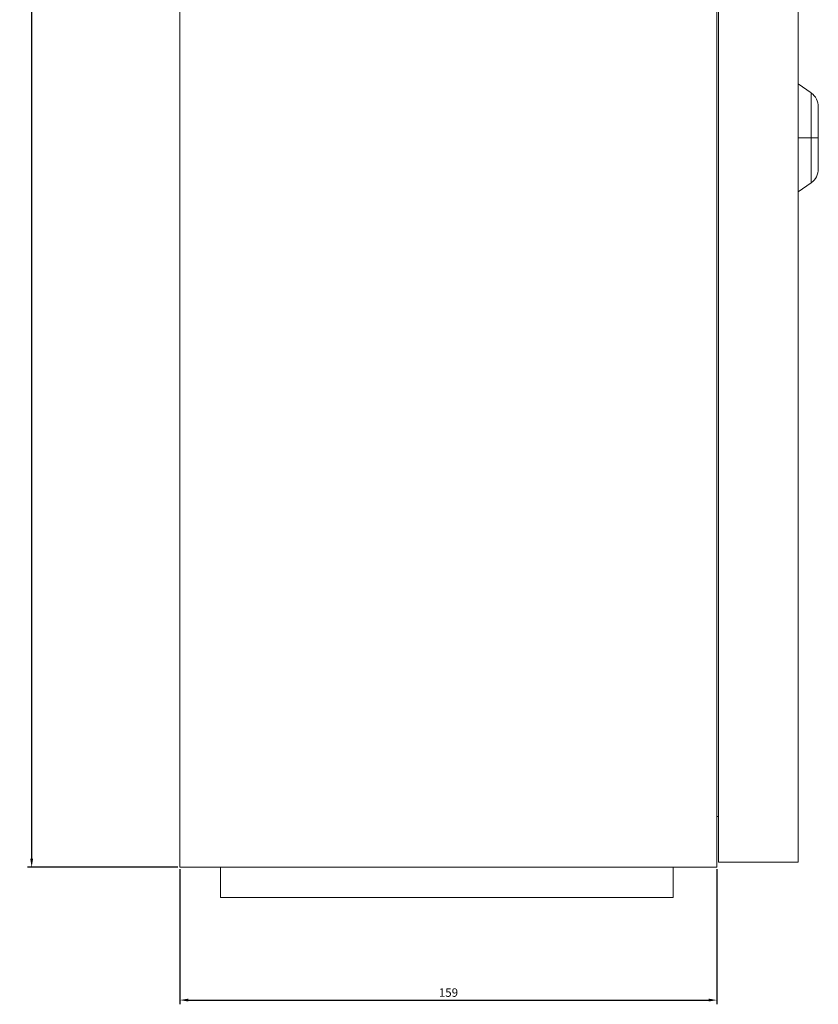
# Model space of a CAD drawing. Units: millimetres. Extents: x -189 to 600, y -843 to 455.
# Drawn here: x 363 to 600, y -486 to -194 of the extents above; entities that cross this region are included whole.
import ezdxf

# ---------------------------------------------------------------- set-up
doc = ezdxf.new("R2010")
doc.units = ezdxf.units.MM
doc.styles.get("Standard").update_dxf_attribs({"font": 'arial.ttf'})
doc.dimstyles.new('ISO-25', dxfattribs={"dimtxt": 2.5, "dimasz": 2.5, "dimexe": 1.25, "dimexo": 0.625, "dimtad": 1, "dimtxsty": 'Standard', "dimcen": 2.5, "dimadec": 0, "dimazin": 0, "dimtfac": 1, "dimtmove": 0, "dimatfit": 3, "dimfxl": 1, "dimarcsym": 0})

# ---------------------------------------------------------------- blocks, each defined once
blk = doc.blocks.new('A$C04083F8D')
at = {"color": 0, "linetype": 'Continuous', "lineweight": 0, "extrusion": (2.22045e-16, 1, 2.22045e-16)}
for p, q in [((-1195.36, -295.94), (-1195.36, -1195.94)), ((-1036.36, -295.94), (-1036.36, -1195.94)), ((-1035.86, -297.44), (-1035.86, -1194.44)), ((-1012.36, -297.44), (-1012.36, -1194.44)), ((-1008.49, -966.65), (-1012.36, -963.94)), ((-1008.49, -966.65), (-1008.49, -979.94)), ((-1006.36, -979.94), (-1006.36, -970.75)), ((-1008.49, -979.94), (-1012.36, -979.94)), ((-1008.49, -979.94), (-1008.49, -993.23)), ((-1006.36, -979.94), (-1008.49, -979.94)), ((-1006.36, -989.14), (-1006.36, -979.94)), ((-1008.49, -993.23), (-1012.36, -995.94)), ((-1035.86, -1180.94), (-1036.36, -1180.94)), ((-1012.36, -1194.44), (-1035.86, -1194.44)), ((-1195.36, -1195.94), (-1036.36, -1195.94)), ((-1183.36, -1204.94), (-1183.36, -1195.94)), ((-1049.36, -1204.94), (-1049.36, -1195.94)), ((-1049.36, -1204.94), (-1183.36, -1204.94))]:
    blk.add_line(p, q, dxfattribs=at)
at = {"color": 0, "linetype": 'Continuous', "lineweight": 0, "extrusion": (4.93038e-32, 2.22045e-16, -1)}
for centre, start, end in [((1011.36, -970.75), 125, 180), ((1011.36, -989.14), 180, 235)]:
    blk.add_arc(centre, 5, start, end, dxfattribs=at)
blk = doc.blocks.new('*D6')
at = {"color": 0, "lineweight": -2, "transparency": 16777216}
for p, q in [((410.02, 454.74), (365.51, 454.74)), ((366.76, 452.24), (366.76, -442.76)), ((410.02, -445.26), (365.51, -445.26))]:
    blk.add_line(p, q, dxfattribs=at)
at = {"color": 0, "transparency": 16777216}
for points in [[(366.34, 452.24), (367.18, 452.24), (366.76, 454.74)], [(366.34, -442.76), (367.18, -442.76), (366.76, -445.26)]]:
    blk.add_solid(points, dxfattribs=at)
at = {"layer": 'Defpoints', "color": 0, "transparency": 16777216}
for p in [(410.65, 454.74), (366.76, -445.26), (410.65, -445.26)]:
    blk.add_point(p, dxfattribs=at)
at = {"color": 0, "transparency": 16777216, "insert": (364.86, 4.74), "char_height": 2.5, "attachment_point": 5, "rotation": 90}
blk.add_mtext('900', dxfattribs=at)
blk = doc.blocks.new('*D7')
at = {"color": 0, "lineweight": -2, "transparency": 16777216}
for p, q in [((410.65, -445.88), (410.65, -485.86)), ((569.65, -445.88), (569.65, -485.86)), ((413.15, -484.61), (567.15, -484.61))]:
    blk.add_line(p, q, dxfattribs=at)
at = {"color": 0, "transparency": 16777216}
for points in [[(413.15, -484.19), (413.15, -485.03), (410.65, -484.61)], [(567.15, -484.19), (567.15, -485.03), (569.65, -484.61)]]:
    blk.add_solid(points, dxfattribs=at)
at = {"layer": 'Defpoints', "color": 0, "transparency": 16777216}
for p in [(410.65, -445.26), (569.65, -445.26), (569.65, -484.61)]:
    blk.add_point(p, dxfattribs=at)
at = {"color": 0, "transparency": 16777216, "insert": (490.15, -482.71), "char_height": 2.5, "attachment_point": 5}
blk.add_mtext('159', dxfattribs=at)

msp = doc.modelspace()

# ---------------------------------------------------------------- block references
msp.add_blockref('A$C04083F8D', (1606.005, 750.684))

# ---------------------------------------------------------------- dimensions: what is measured, and where the dimension line sits
at = {"color": 8}
dim = msp.add_linear_dim(base=(366.761, -445.259), p1=(410.646, 454.741), p2=(410.646, -445.259), angle=90, dimstyle='ISO-25', dxfattribs=at)
dim.commit()
dim.dimension.update_dxf_attribs({"geometry": '*D6', "text_midpoint": (364.859, 4.741)})
dim = msp.add_linear_dim(base=(569.646, -484.611), p1=(410.646, -445.259), p2=(569.646, -445.259), dimstyle='ISO-25', dxfattribs=at)
dim.commit()
dim.dimension.update_dxf_attribs({"geometry": '*D7', "text_midpoint": (490.146, -482.709)})

doc.saveas('drawing.dxf')
